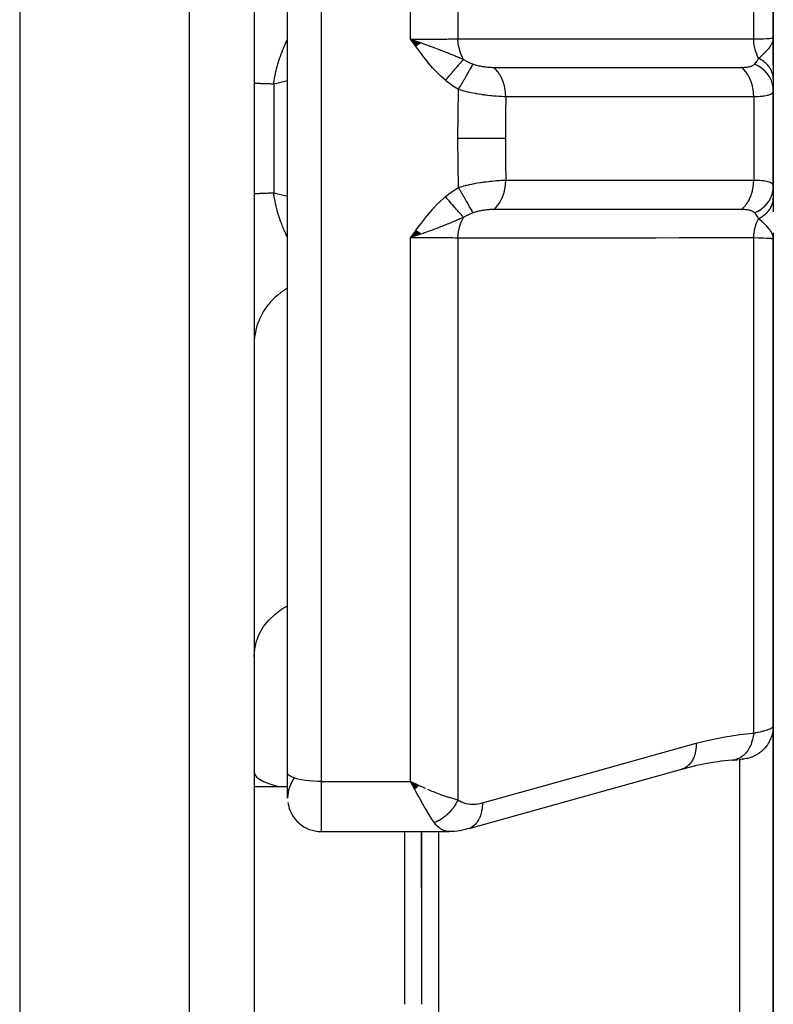
# Model space of a CAD drawing. Units: millimetres. Extents: x -336 to 528, y -366 to 366.
# Drawn here: x 495 to 518, y -48 to -19 of the extents above; entities that cross this region are included whole.
import ezdxf

# ---------------------------------------------------------------- set-up
doc = ezdxf.new("R2010")
doc.units = ezdxf.units.MM
doc.linetypes.add('DASHED', pattern=[9.652, 8.128, -1.524])
doc.layers.add('nevidi', color=4, linetype='DASHED')

msp = doc.modelspace()

# ---------------------------------------------------------------- linework, layer by layer
at = {"color": 2}
for p, q in [((495, 11.602), (495, -22.25)), ((502, 4.544), (502, -22.25)), ((502, 4.544), (502, -22.25)), ((503, -41.179), (503, -3.321)), ((503, -41.179), (503, -3.321)), ((517.5, -19.25), (517.5, -4.727)), ((517.5, -4.727), (517.5, -19.25)), ((506.978, -19.402), (506.672, -19.289)), ((506.972, -19.407), (506.672, -19.289)), ((506.965, -19.412), (506.672, -19.289)), ((506.958, -19.417), (506.672, -19.289)), ((506.951, -19.422), (506.672, -19.289)), ((506.945, -19.427), (506.672, -19.289)), ((506.938, -19.431), (506.672, -19.289)), ((506.931, -19.436), (506.672, -19.289)), ((506.924, -19.441), (506.672, -19.289)), ((506.917, -19.446), (506.672, -19.289)), ((506.91, -19.451), (506.672, -19.289)), ((506.904, -19.456), (506.672, -19.289)), ((506.897, -19.461), (506.672, -19.289)), ((506.89, -19.466), (506.672, -19.289)), ((506.883, -19.471), (506.672, -19.289)), ((506.876, -19.476), (506.672, -19.289)), ((506.869, -19.481), (506.672, -19.289)), ((506.863, -19.486), (506.672, -19.289)), ((506.856, -19.491), (506.672, -19.289)), ((506.849, -19.496), (506.672, -19.289)), ((506.842, -19.502), (506.672, -19.289)), ((506.835, -19.507), (506.672, -19.289)), ((517.484, -19.362), (517.486, -19.349)), ((517.485, -19.367), (517.489, -19.335)), ((517.487, -19.372), (517.493, -19.317)), ((517.488, -19.377), (517.494, -19.308)), ((517.489, -19.382), (517.496, -19.301)), ((517.49, -19.386), (517.497, -19.296)), ((517.49, -19.317), (517.491, -19.312)), ((517.491, -19.391), (517.498, -19.289)), ((517.491, -19.324), (517.491, -19.319)), ((517.493, -19.396), (517.498, -19.282)), ((517.494, -19.406), (517.5, -19.25)), ((517.494, -19.385), (517.499, -19.278)), ((517.495, -19.411), (517.5, -19.25)), ((517.496, -19.415), (517.5, -19.25)), ((517.497, -19.425), (517.5, -19.25)), ((517.497, -19.4), (517.5, -19.25)), ((517.498, -19.406), (517.5, -19.25)), ((517.498, -19.279), (517.499, -19.277)), ((517.5, -19.464), (517.5, -19.25)), ((517.5, -19.454), (517.5, -19.25)), ((517.5, -19.45), (517.5, -19.25)), ((517.5, -19.657), (517.5, -19.25)), ((517.5, -20.066), (517.5, -19.25)), ((517.5, -19.25), (517.5, -20.066)), ((517.5, -19.384), (517.5, -19.683)), ((517.5, -20.021), (517.5, -20.45)), ((517.5, -20.47), (517.5, -20.815)), ((517.5, -20.815), (517.5, -20.808)), ((517.5, -20.815), (517.5, -20.808)), ((517.5, -20.808), (517.5, -20.815)), ((517.5, -23.685), (517.5, -20.815)), ((517.5, -20.815), (517.5, -23.685)), ((495, -22.25), (495, -98.25)), ((502, -22.25), (502, -49.044)), ((502, -22.25), (502, -49.044)), ((517.5, -23.695), (517.5, -22.25)), ((517.5, -23.695), (517.5, -22.369)), ((517.5, -22.369), (517.5, -23.695)), ((517.5, -23.685), (517.5, -24.03)), ((517.5, -23.787), (517.5, -23.776)), ((517.5, -23.787), (517.5, -23.776)), ((517.5, -23.776), (517.5, -23.787)), ((517.5, -24.03), (517.5, -24.436)), ((506.836, -24.995), (506.672, -25.211)), ((506.843, -25), (506.672, -25.211)), ((506.85, -25.005), (506.672, -25.211)), ((506.856, -25.01), (506.672, -25.211)), ((506.863, -25.015), (506.672, -25.211)), ((506.87, -25.019), (506.672, -25.211)), ((506.877, -25.024), (506.672, -25.211)), ((506.884, -25.029), (506.672, -25.211)), ((506.89, -25.034), (506.672, -25.211)), ((506.897, -25.039), (506.672, -25.211)), ((506.904, -25.044), (506.672, -25.211)), ((506.911, -25.049), (506.672, -25.211)), ((506.917, -25.054), (506.672, -25.211)), ((506.924, -25.059), (506.672, -25.211)), ((506.931, -25.064), (506.672, -25.211)), ((506.938, -25.069), (506.672, -25.211)), ((506.944, -25.074), (506.672, -25.211)), ((506.951, -25.079), (506.672, -25.211)), ((506.958, -25.084), (506.672, -25.211)), ((506.965, -25.089), (506.672, -25.211)), ((506.971, -25.093), (506.672, -25.211)), ((506.978, -25.098), (506.672, -25.211)), ((517.484, -25.138), (517.486, -25.153)), ((517.485, -25.133), (517.489, -25.162)), ((517.486, -25.128), (517.492, -25.174)), ((517.488, -25.123), (517.5, -25.25)), ((517.489, -25.119), (517.5, -25.25)), ((517.49, -25.114), (517.5, -25.25)), ((517.491, -25.109), (517.5, -25.25)), ((517.492, -25.104), (517.5, -25.25)), ((517.493, -25.099), (517.5, -25.25)), ((517.495, -25.09), (517.5, -25.25)), ((517.495, -25.108), (517.5, -25.25)), ((517.497, -25.08), (517.5, -25.25)), ((517.498, -25.07), (517.5, -25.25)), ((517.498, -25.091), (517.5, -25.25)), ((517.499, -25.09), (517.5, -25.25)), ((517.499, -25.097), (517.5, -25.25)), ((517.5, -39.773), (517.5, -25.25)), ((517.5, -25.25), (517.5, -39.773)), ((517.5, -26.5), (517.5, -26.019)), ((517.5, -39.773), (517.5, -54.246)), ((517.5, -54.246), (517.5, -39.773)), ((516.283, -40.796), (515.934, -40.832)), ((508.415, -42.837), (514.803, -41.058)), ((515.176, -40.966), (514.76, -41.072)), ((503, -41.927), (503, -41.179)), ((502, -41.581), (503.001, -41.581)), ((503, -41.932), (503, -41.51)), ((503.079, -41.581), (503.08, -41.581)), ((506.92, -41.556), (506.672, -41.432)), ((506.915, -41.561), (506.672, -41.432)), ((506.91, -41.566), (506.672, -41.432)), ((506.904, -41.571), (506.672, -41.432)), ((506.899, -41.576), (506.672, -41.432)), ((506.894, -41.581), (506.672, -41.432)), ((506.889, -41.586), (506.672, -41.432)), ((506.884, -41.591), (506.672, -41.432)), ((506.879, -41.596), (506.672, -41.432)), ((506.874, -41.601), (506.672, -41.432)), ((506.868, -41.606), (506.672, -41.432)), ((506.863, -41.611), (506.672, -41.432)), ((506.858, -41.616), (506.672, -41.432)), ((506.853, -41.621), (506.672, -41.432)), ((506.848, -41.626), (506.672, -41.432)), ((506.843, -41.631), (506.672, -41.432)), ((506.838, -41.636), (506.672, -41.432)), ((506.832, -41.641), (506.672, -41.432)), ((506.827, -41.646), (506.672, -41.432)), ((506.822, -41.65), (506.672, -41.432)), ((506.817, -41.655), (506.672, -41.432)), ((506.812, -41.66), (506.672, -41.432)), ((506.806, -41.665), (506.672, -41.432)), ((506.801, -41.67), (506.672, -41.432)), ((506.767, -41.616), (506.706, -41.498)), ((507.5, -42.375), (507.5, -42.377)), ((508.415, -42.837), (508.373, -42.851)), ((504, -42.927), (507.827, -42.927)), ((504, -42.927), (507.827, -42.927)), ((507, -42.927), (507, -48.081)), ((507, -44.617), (507, -42.927)), ((507, -42.927), (507, -48.081)), ((507, -44.617), (507, -42.927)), ((507.5, -42.921), (507.5, -42.922)), ((507.5, -42.927), (507.5, -54.541))]:
    msp.add_line(p, q, dxfattribs=at)
for points in [[(506.672, -19.289), (506.886, -19.364), (506.905, -19.371), (506.983, -19.398)], [(517.486, -19.346), (517.491, -19.326), (517.497, -19.295), (517.499, -19.277)], [(506.942, -25.116), (506.885, -25.136), (506.798, -25.167), (506.751, -25.183)], [(517.5, -25.25), (517.491, -25.174), (517.49, -25.168), (517.483, -25.141)], [(515.954, -40.829), (515.521, -40.897), (515.158, -40.97)], [(516.283, -40.796), (516.28, -40.797), (516.276, -40.797)], [(516.292, -40.795), (516.311, -40.794), (516.35, -40.791), (516.387, -40.787), (516.42, -40.784), (516.452, -40.781)], [(516.48, -40.779), (516.506, -40.776), (516.529, -40.774), (516.549, -40.772)], [(516.58, -40.769), (516.591, -40.768), (516.599, -40.767), (516.604, -40.767)], [(514.803, -41.058), (514.763, -41.071), (514.76, -41.072), (514.714, -41.083)], [(506.672, -41.432), (506.771, -41.48), (506.856, -41.52), (506.924, -41.552)], [(508.373, -42.851), (508.302, -42.868), (508.214, -42.887), (508.138, -42.902), (507.977, -42.921), (507.84, -42.927)], [(507.901, -42.921), (507.84, -42.927), (507.831, -42.927), (507.827, -42.927)]]:
    msp.add_lwpolyline(points, dxfattribs=at)
for start, end in [(143.2179, 179.4751), (187.6923, 270)]:
    msp.add_arc((504, -41.927), 1, start, end, dxfattribs=at)
at = {"layer": 'nevidi', "color": 7, "linetype": 'Continuous'}
for p, q in [((500.07, -22.25), (500.07, 17.778)), ((508.086, -2.523), (508.086, -19.278)), ((504, -3.068), (504, -41.432)), ((506.672, -19.289), (506.672, -3.068)), ((516.914, -19.282), (516.914, -4.512)), ((517.499, -19.277), (517.5, -19.25)), ((516.7, -19.657), (516.7, -19.656)), ((502.586, -20.628), (502.586, -22.25)), ((516.914, -21.008), (516.914, -23.492)), ((500.07, -98.073), (500.07, -22.25)), ((502.586, -22.25), (502.586, -23.872)), ((502.586, -23.872), (503, -23.97)), ((506.672, -41.432), (506.672, -25.211)), ((508.086, -25.222), (508.086, -41.977)), ((516.914, -39.988), (516.914, -25.218)), ((503.523, -26.005), (503.523, -26.004)), ((516.5, -53.543), (516.5, -40.772)), ((516.551, -40.77), (516.538, -40.771)), ((504, -41.432), (506.672, -41.432)), ((504, -41.432), (504, -42.927)), ((506.706, -41.498), (506.672, -41.432)), ((508.448, -42.823), (508.415, -42.837)), ((506.5, -48.081), (506.5, -42.927))]:
    msp.add_line(p, q, dxfattribs=at)
for points in [[(502.586, -20.628), (502.589, -20.605), (502.59, -20.595), (502.598, -20.533), (502.6, -20.523), (502.609, -20.461), (502.611, -20.452), (502.622, -20.39), (502.623, -20.385), (502.624, -20.38), (502.629, -20.353), (502.636, -20.319), (502.638, -20.309), (502.652, -20.248), (502.654, -20.239), (502.669, -20.177), (502.671, -20.168), (502.687, -20.107), (502.688, -20.104), (502.689, -20.098), (502.706, -20.038), (502.706, -20.037), (502.709, -20.028), (502.727, -19.968), (502.73, -19.959), (502.748, -19.9), (502.751, -19.891), (502.771, -19.833), (502.774, -19.824), (502.775, -19.822), (502.794, -19.766), (502.798, -19.758), (502.816, -19.709), (502.819, -19.701), (502.822, -19.693), (502.844, -19.637), (502.847, -19.628), (502.87, -19.573), (502.873, -19.565), (502.883, -19.543), (502.897, -19.511), (502.9, -19.503), (502.924, -19.449), (502.928, -19.441), (502.952, -19.389), (502.956, -19.381), (502.96, -19.372), (502.981, -19.33), (502.985, -19.322), (503, -19.291)], [(506.672, -19.289), (506.771, -19.289), (506.885, -19.289), (506.897, -19.289), (507.043, -19.288), (507.111, -19.288), (507.123, -19.288), (507.309, -19.287), (507.33, -19.287), (507.342, -19.287), (507.542, -19.285), (507.553, -19.285), (507.562, -19.285), (507.743, -19.283), (507.753, -19.283), (507.798, -19.282), (507.928, -19.281), (507.938, -19.28), (508.014, -19.279), (508.086, -19.278)], [(507.71, -20.515), (507.574, -20.39), (507.526, -20.344), (507.386, -20.2), (507.339, -20.148), (507.209, -19.999), (507.162, -19.943), (507.038, -19.788), (506.993, -19.729), (506.873, -19.569), (506.83, -19.51), (506.713, -19.348), (506.672, -19.289)], [(508.086, -19.278), (508.741, -19.278), (508.806, -19.278), (509.492, -19.278), (509.558, -19.278), (510.244, -19.279), (510.31, -19.279), (510.996, -19.279), (511.062, -19.279), (511.748, -19.279), (511.814, -19.279), (512.5, -19.28), (512.565, -19.28), (513.252, -19.28), (513.317, -19.28), (514.004, -19.28), (514.069, -19.28), (514.756, -19.281), (514.821, -19.281), (515.508, -19.281), (515.573, -19.281), (516.26, -19.281), (516.325, -19.281), (516.914, -19.282)], [(508.252, -19.894), (508.25, -19.891), (508.244, -19.881), (508.197, -19.789), (508.196, -19.787), (508.193, -19.78), (508.19, -19.773), (508.151, -19.67), (508.151, -19.669), (508.147, -19.659), (508.146, -19.655), (508.117, -19.546), (508.116, -19.54), (508.114, -19.531), (508.114, -19.529), (508.095, -19.416), (508.094, -19.407), (508.093, -19.399), (508.093, -19.397), (508.086, -19.283), (508.086, -19.278)], [(516.914, -19.282), (517.048, -19.278), (517.056, -19.278), (517.064, -19.278), (517.189, -19.274), (517.196, -19.274), (517.207, -19.273), (517.301, -19.27), (517.306, -19.269), (517.333, -19.268), (517.388, -19.265), (517.392, -19.265), (517.425, -19.262), (517.451, -19.26), (517.454, -19.26), (517.481, -19.256), (517.489, -19.255), (517.49, -19.255), (517.5, -19.25)], [(517.061, -19.86), (517.019, -19.775), (517.016, -19.768), (517.013, -19.76), (517.013, -19.76), (516.975, -19.657), (516.975, -19.655), (516.972, -19.646), (516.971, -19.641), (516.944, -19.535), (516.943, -19.532), (516.942, -19.526), (516.94, -19.516), (516.923, -19.411), (516.922, -19.402), (516.922, -19.402), (516.92, -19.385), (516.914, -19.284), (516.914, -19.282)], [(517.443, -19.449), (517.464, -19.408), (517.468, -19.398), (517.473, -19.385), (517.475, -19.38), (517.483, -19.359), (517.486, -19.346)], [(506.983, -19.398), (507.035, -19.416), (507.115, -19.445), (507.211, -19.479), (507.247, -19.493), (507.284, -19.506), (507.343, -19.528), (507.395, -19.547), (507.498, -19.586), (507.565, -19.611), (507.572, -19.614), (507.72, -19.672), (507.76, -19.688), (507.801, -19.705), (507.821, -19.713), (507.999, -19.786), (508.009, -19.79), (508.032, -19.8), (508.053, -19.809), (508.215, -19.878), (508.252, -19.894)], [(517.061, -19.86), (517.113, -19.814), (517.134, -19.796), (517.159, -19.773), (517.167, -19.765), (517.171, -19.762), (517.176, -19.757), (517.227, -19.709), (517.238, -19.699), (517.262, -19.674), (517.267, -19.67), (517.28, -19.657), (517.296, -19.64), (517.329, -19.604), (517.334, -19.598), (517.351, -19.579), (517.356, -19.572), (517.372, -19.552), (517.402, -19.513), (517.411, -19.5), (517.416, -19.492), (517.417, -19.492), (517.433, -19.466)], [(507.71, -20.515), (507.73, -20.492), (507.732, -20.49), (507.758, -20.459), (507.76, -20.457), (507.776, -20.439), (507.777, -20.437), (507.786, -20.426), (507.788, -20.424), (507.815, -20.393), (507.816, -20.391), (507.842, -20.361), (507.844, -20.359), (507.847, -20.356), (507.849, -20.354), (507.87, -20.329), (507.872, -20.327), (507.898, -20.297), (507.899, -20.295), (507.917, -20.275), (507.919, -20.273), (507.925, -20.266), (507.926, -20.264), (507.951, -20.236), (507.953, -20.234), (507.977, -20.205), (507.979, -20.204), (507.984, -20.197), (507.986, -20.196), (508.003, -20.176), (508.005, -20.174), (508.028, -20.147), (508.03, -20.145), (508.048, -20.124), (508.05, -20.122), (508.053, -20.119), (508.054, -20.117), (508.076, -20.092), (508.078, -20.09), (508.099, -20.066), (508.101, -20.064), (508.108, -20.056), (508.109, -20.054), (508.122, -20.04), (508.123, -20.038), (508.143, -20.016), (508.145, -20.014), (508.163, -19.993), (508.164, -19.992), (508.164, -19.992), (508.166, -19.991), (508.184, -19.969), (508.185, -19.968), (508.203, -19.948), (508.204, -19.947), (508.212, -19.938), (508.213, -19.937), (508.221, -19.928), (508.222, -19.926), (508.238, -19.909), (508.239, -19.907), (508.252, -19.894)], [(508.252, -19.894), (508.253, -19.895), (508.379, -19.96), (508.392, -19.966), (508.419, -19.979), (508.488, -20.009), (508.532, -20.026), (508.542, -20.03)], [(516.941, -20.032), (516.944, -20.029), (516.978, -19.987), (516.983, -19.981), (516.984, -19.98), (517.003, -19.954), (517.02, -19.929), (517.023, -19.923), (517.048, -19.883), (517.056, -19.868), (517.058, -19.864), (517.061, -19.86)], [(517.5, -20.47), (517.5, -20.45), (517.5, -20.448), (517.497, -20.418), (517.497, -20.416), (517.495, -20.399), (517.495, -20.396), (517.493, -20.386), (517.493, -20.383), (517.487, -20.354), (517.487, -20.352), (517.48, -20.322), (517.479, -20.32), (517.478, -20.318), (517.478, -20.316), (517.47, -20.291), (517.469, -20.289), (517.458, -20.26), (517.458, -20.258), (517.45, -20.239), (517.449, -20.237), (517.445, -20.229), (517.444, -20.227), (517.43, -20.199), (517.429, -20.197), (517.413, -20.17), (517.412, -20.168), (517.409, -20.164), (517.408, -20.161), (517.395, -20.141), (517.393, -20.139), (517.374, -20.112), (517.373, -20.11), (517.358, -20.091), (517.356, -20.089), (517.352, -20.084), (517.351, -20.083), (517.329, -20.058), (517.327, -20.056), (517.303, -20.031), (517.302, -20.03), (517.296, -20.024), (517.294, -20.022), (517.277, -20.006), (517.275, -20.004), (517.249, -19.982), (517.247, -19.98), (517.224, -19.962), (517.221, -19.96), (517.219, -19.958), (517.217, -19.956), (517.188, -19.935), (517.186, -19.934), (517.156, -19.914), (517.154, -19.912), (517.143, -19.906), (517.141, -19.904), (517.122, -19.893), (517.12, -19.892), (517.088, -19.874), (517.085, -19.873), (517.061, -19.86)], [(508.099, -20.791), (508.105, -20.782), (508.154, -20.696), (508.155, -20.694), (508.155, -20.694), (508.167, -20.674), (508.215, -20.591), (508.216, -20.588), (508.216, -20.588), (508.227, -20.569), (508.274, -20.488), (508.275, -20.486), (508.275, -20.486), (508.286, -20.468), (508.33, -20.391), (508.331, -20.389), (508.332, -20.388), (508.342, -20.371), (508.383, -20.3), (508.384, -20.298), (508.385, -20.298), (508.394, -20.282), (508.432, -20.217), (508.433, -20.215), (508.433, -20.215), (508.441, -20.201), (508.475, -20.143), (508.476, -20.142), (508.476, -20.141), (508.483, -20.129), (508.513, -20.079), (508.513, -20.078), (508.514, -20.078), (508.52, -20.067), (508.542, -20.03)], [(508.542, -20.03), (508.565, -20.039), (508.568, -20.04), (508.598, -20.05), (508.601, -20.051), (508.632, -20.06), (508.635, -20.061), (508.642, -20.063), (508.667, -20.07), (508.67, -20.071), (508.703, -20.079), (508.706, -20.08), (508.739, -20.087), (508.743, -20.088), (508.776, -20.094), (508.78, -20.095), (508.813, -20.101), (508.817, -20.102), (508.851, -20.107), (508.854, -20.107), (508.888, -20.112), (508.892, -20.112), (508.926, -20.116), (508.93, -20.117), (508.963, -20.12), (508.967, -20.12), (509.001, -20.123), (509.004, -20.123), (509.038, -20.125), (509.041, -20.125), (509.074, -20.127), (509.078, -20.127), (509.109, -20.128), (509.11, -20.128), (509.113, -20.128), (509.142, -20.128)], [(509.142, -20.128), (509.682, -20.128), (509.748, -20.128), (509.793, -20.128), (509.861, -20.128), (510.369, -20.128), (510.436, -20.128), (510.546, -20.128), (510.613, -20.128), (511.057, -20.128), (511.124, -20.128), (511.3, -20.128), (511.365, -20.128), (511.745, -20.128), (511.812, -20.128), (512.052, -20.128), (512.117, -20.128), (512.433, -20.128), (512.499, -20.128), (512.805, -20.128), (512.869, -20.128), (513.12, -20.129), (513.187, -20.129), (513.559, -20.129), (513.621, -20.129), (513.808, -20.129), (513.875, -20.129), (514.311, -20.129), (514.373, -20.129), (514.496, -20.129), (514.563, -20.129), (515.064, -20.129), (515.125, -20.129), (515.184, -20.129), (515.25, -20.129), (515.818, -20.129), (515.872, -20.129), (515.877, -20.129), (515.938, -20.129), (516.544, -20.129)], [(509.51, -21.006), (509.51, -21.003), (509.508, -20.918), (509.506, -20.896), (509.505, -20.882), (509.495, -20.798), (509.491, -20.776), (509.489, -20.762), (509.472, -20.681), (509.467, -20.66), (509.463, -20.646), (509.439, -20.568), (509.432, -20.548), (509.428, -20.536), (509.397, -20.462), (509.388, -20.444), (509.383, -20.432), (509.346, -20.365), (509.336, -20.348), (509.329, -20.337), (509.287, -20.276), (509.275, -20.261), (509.268, -20.252), (509.221, -20.199), (509.208, -20.186), (509.2, -20.178), (509.149, -20.133), (509.142, -20.128)], [(516.544, -20.129), (516.569, -20.129), (516.571, -20.129), (516.575, -20.129), (516.607, -20.128), (516.61, -20.128), (516.627, -20.127), (516.642, -20.126), (516.645, -20.126), (516.675, -20.124), (516.678, -20.124), (516.707, -20.121), (516.71, -20.12), (516.737, -20.117), (516.74, -20.116), (516.765, -20.112), (516.768, -20.112), (516.792, -20.106), (516.795, -20.106), (516.817, -20.1), (516.82, -20.099), (516.841, -20.093), (516.843, -20.092), (516.848, -20.09), (516.862, -20.085), (516.864, -20.084), (516.882, -20.076), (516.884, -20.075), (516.9, -20.066), (516.901, -20.065), (516.903, -20.064), (516.916, -20.055), (516.917, -20.054), (516.93, -20.044), (516.931, -20.043), (516.941, -20.032)], [(516.914, -21.008), (516.914, -20.999), (516.911, -20.913), (516.91, -20.898), (516.908, -20.877), (516.897, -20.792), (516.895, -20.778), (516.892, -20.758), (516.874, -20.675), (516.87, -20.662), (516.865, -20.642), (516.84, -20.563), (516.836, -20.55), (516.829, -20.531), (516.797, -20.457), (516.792, -20.445), (516.783, -20.428), (516.745, -20.36), (516.739, -20.349), (516.729, -20.333), (516.686, -20.272), (516.678, -20.262), (516.667, -20.249), (516.619, -20.195), (516.611, -20.187), (516.598, -20.175), (516.546, -20.13), (516.544, -20.129)], [(517.5, -20.815), (517.496, -20.734), (517.493, -20.715), (517.493, -20.712), (517.476, -20.625), (517.471, -20.607), (517.47, -20.603), (517.441, -20.52), (517.433, -20.502), (517.432, -20.498), (517.391, -20.418), (517.38, -20.401), (517.378, -20.398), (517.326, -20.324), (517.314, -20.308), (517.311, -20.305), (517.248, -20.237), (517.234, -20.223), (517.231, -20.22), (517.159, -20.159), (517.142, -20.147), (517.139, -20.144), (517.058, -20.092), (517.04, -20.081), (517.037, -20.079), (516.949, -20.036), (516.941, -20.032)], [(503, -20.53), (502.675, -20.607), (502.586, -20.628)], [(508.099, -20.791), (507.918, -20.676), (507.898, -20.662), (507.724, -20.527), (507.71, -20.515)], [(502.586, -20.628), (502.556, -20.627), (502.506, -20.626), (502.466, -20.625), (502.452, -20.625), (502.42, -20.624), (502.384, -20.623), (502.342, -20.621), (502.309, -20.62), (502.293, -20.619), (502.271, -20.619), (502.241, -20.617), (502.208, -20.616), (502.182, -20.614), (502.167, -20.614), (502.152, -20.613), (502.13, -20.612), (502.105, -20.61), (502.087, -20.609), (502.075, -20.608), (502.067, -20.607), (502.052, -20.606), (502.037, -20.604), (502.026, -20.602), (502.019, -20.601), (502.016, -20.601), (502.009, -20.599), (502.003, -20.598), (502.001, -20.596)], [(508.086, -22.25), (508.089, -21.569), (508.089, -21.521), (508.099, -20.824), (508.099, -20.791)], [(509.51, -21.006), (509.459, -21.005), (509.452, -21.004), (509.386, -21.002), (509.378, -21.001), (509.377, -21.001), (509.322, -20.998), (509.309, -20.998), (509.301, -20.997), (509.23, -20.992), (509.222, -20.992), (509.158, -20.986), (509.148, -20.985), (509.14, -20.985), (509.1, -20.981), (509.064, -20.977), (509.056, -20.976), (508.979, -20.968), (508.971, -20.967), (508.916, -20.96), (508.892, -20.957), (508.884, -20.956), (508.861, -20.952), (508.804, -20.944), (508.795, -20.943), (508.714, -20.93), (508.706, -20.929), (508.655, -20.92), (508.624, -20.915), (508.615, -20.913), (508.609, -20.912), (508.533, -20.898), (508.525, -20.896), (508.443, -20.879), (508.435, -20.877), (508.377, -20.864), (508.354, -20.859), (508.348, -20.857), (508.346, -20.857), (508.266, -20.837), (508.257, -20.835), (508.179, -20.814), (508.17, -20.812), (508.099, -20.791)], [(517.5, -20.815), (517.499, -20.833), (517.499, -20.835), (517.494, -20.856), (517.493, -20.859), (517.484, -20.878), (517.483, -20.88), (517.481, -20.882), (517.469, -20.898), (517.468, -20.9), (517.45, -20.916), (517.448, -20.918), (517.425, -20.933), (517.425, -20.933), (517.423, -20.934), (517.396, -20.948), (517.393, -20.949), (517.361, -20.961), (517.357, -20.962), (517.333, -20.969), (517.321, -20.972), (517.317, -20.973), (517.277, -20.982), (517.272, -20.983), (517.228, -20.99), (517.222, -20.991), (517.207, -20.993), (517.173, -20.997), (517.167, -20.997), (517.114, -21.002), (517.108, -21.002), (517.05, -21.006), (517.048, -21.006), (517.043, -21.006), (516.981, -21.008), (516.974, -21.008), (516.914, -21.008)], [(509.51, -21.006), (509.504, -21.498), (509.503, -21.54), (509.5, -22.223), (509.5, -22.25)], [(516.914, -21.008), (516.375, -21.008), (516.308, -21.008), (515.687, -21.008), (515.62, -21.008), (514.999, -21.008), (514.932, -21.008), (514.311, -21.007), (514.244, -21.007), (513.623, -21.007), (513.556, -21.007), (512.935, -21.007), (512.868, -21.007), (512.248, -21.007), (512.181, -21.007), (511.56, -21.006), (511.493, -21.006), (510.872, -21.006), (510.805, -21.006), (510.184, -21.006), (510.117, -21.006), (509.51, -21.006)], [(508.099, -23.709), (508.09, -23.027), (508.089, -22.979), (508.086, -22.282), (508.086, -22.25)], [(509.5, -22.25), (509.317, -22.25), (509.312, -22.25), (509.311, -22.25), (509.307, -22.25), (509.096, -22.25), (509.091, -22.25), (509.09, -22.25), (509.085, -22.25), (508.857, -22.25), (508.851, -22.25), (508.85, -22.25), (508.845, -22.25), (508.603, -22.25), (508.598, -22.25), (508.597, -22.25), (508.592, -22.25), (508.341, -22.25), (508.335, -22.25), (508.335, -22.25), (508.329, -22.25), (508.086, -22.25)], [(509.5, -22.25), (509.503, -22.913), (509.503, -22.96), (509.51, -23.494)], [(508.099, -23.709), (508.158, -23.692), (508.165, -23.69), (508.24, -23.669), (508.248, -23.667), (508.323, -23.649), (508.324, -23.648), (508.332, -23.646), (508.348, -23.643), (508.409, -23.629), (508.417, -23.627), (508.494, -23.61), (508.502, -23.609), (508.568, -23.596), (508.579, -23.594), (508.587, -23.592), (508.61, -23.588), (508.664, -23.578), (508.672, -23.577), (508.749, -23.564), (508.757, -23.563), (508.811, -23.555), (508.832, -23.552), (508.841, -23.55), (508.862, -23.547), (508.916, -23.54), (508.924, -23.539), (508.998, -23.53), (509.006, -23.529), (509.046, -23.525), (509.079, -23.521), (509.087, -23.521), (509.101, -23.519), (509.158, -23.514), (509.165, -23.513), (509.234, -23.507), (509.242, -23.507), (509.268, -23.505), (509.309, -23.502), (509.316, -23.502), (509.323, -23.502), (509.381, -23.498), (509.387, -23.498), (509.45, -23.496), (509.456, -23.496), (509.472, -23.495), (509.51, -23.494)], [(509.142, -24.372), (509.144, -24.371), (509.194, -24.328), (509.208, -24.314), (509.216, -24.306), (509.263, -24.254), (509.275, -24.239), (509.283, -24.229), (509.325, -24.17), (509.336, -24.152), (509.342, -24.141), (509.379, -24.075), (509.388, -24.056), (509.394, -24.044), (509.424, -23.972), (509.432, -23.951), (509.437, -23.939), (509.461, -23.862), (509.467, -23.84), (509.47, -23.826), (509.488, -23.746), (509.491, -23.724), (509.494, -23.71), (509.504, -23.627), (509.506, -23.604), (509.507, -23.59), (509.51, -23.506), (509.51, -23.494)], [(509.51, -23.494), (510.05, -23.494), (510.117, -23.494), (510.738, -23.494), (510.805, -23.494), (511.426, -23.494), (511.493, -23.494), (512.114, -23.493), (512.18, -23.493), (512.801, -23.493), (512.868, -23.493), (513.489, -23.493), (513.556, -23.493), (514.177, -23.493), (514.244, -23.493), (514.865, -23.493), (514.932, -23.492), (515.553, -23.492), (515.62, -23.492), (516.241, -23.492), (516.308, -23.492), (516.914, -23.492)], [(516.544, -24.371), (516.551, -24.366), (516.602, -24.321), (516.611, -24.313), (516.623, -24.3), (516.67, -24.247), (516.678, -24.238), (516.69, -24.222), (516.732, -24.162), (516.739, -24.151), (516.749, -24.134), (516.786, -24.067), (516.792, -24.055), (516.8, -24.036), (516.831, -23.963), (516.836, -23.95), (516.843, -23.93), (516.867, -23.852), (516.87, -23.838), (516.876, -23.817), (516.893, -23.736), (516.895, -23.722), (516.899, -23.7), (516.909, -23.616), (516.91, -23.602), (516.911, -23.579), (516.914, -23.494), (516.914, -23.492)], [(516.914, -23.492), (516.964, -23.492), (516.97, -23.492), (517.029, -23.494), (517.035, -23.494), (517.048, -23.494), (517.09, -23.497), (517.096, -23.497), (517.147, -23.501), (517.152, -23.501), (517.2, -23.506), (517.205, -23.507), (517.207, -23.507), (517.25, -23.513), (517.254, -23.514), (517.295, -23.522), (517.299, -23.523), (517.333, -23.531), (517.335, -23.531), (517.339, -23.532), (517.371, -23.543), (517.374, -23.544), (517.402, -23.555), (517.405, -23.557), (517.425, -23.567), (517.429, -23.569), (517.432, -23.571), (517.452, -23.585), (517.454, -23.587), (517.47, -23.602), (517.471, -23.604), (517.481, -23.618), (517.483, -23.621), (517.485, -23.623), (517.493, -23.642), (517.494, -23.644), (517.498, -23.664), (517.499, -23.666), (517.5, -23.685)], [(507.71, -23.985), (507.879, -23.851), (507.898, -23.838), (508.084, -23.718), (508.099, -23.709)], [(508.542, -24.47), (508.539, -24.465), (508.514, -24.424), (508.514, -24.422), (508.507, -24.411), (508.477, -24.36), (508.476, -24.359), (508.468, -24.345), (508.434, -24.287), (508.433, -24.285), (508.424, -24.27), (508.386, -24.204), (508.385, -24.202), (508.375, -24.185), (508.333, -24.114), (508.332, -24.112), (508.321, -24.093), (508.277, -24.016), (508.275, -24.014), (508.264, -23.995), (508.217, -23.914), (508.216, -23.912), (508.205, -23.892), (508.157, -23.808), (508.155, -23.806), (508.143, -23.785), (508.099, -23.709)], [(516.941, -24.468), (517.02, -24.429), (517.04, -24.419), (517.044, -24.417), (517.124, -24.366), (517.142, -24.353), (517.145, -24.351), (517.218, -24.292), (517.234, -24.277), (517.236, -24.275), (517.3, -24.208), (517.314, -24.192), (517.316, -24.189), (517.369, -24.116), (517.38, -24.099), (517.382, -24.095), (517.425, -24.017), (517.433, -23.998), (517.435, -23.995), (517.465, -23.913), (517.471, -23.893), (517.472, -23.89), (517.49, -23.805), (517.493, -23.785), (517.494, -23.781), (517.5, -23.695), (517.5, -23.685)], [(502, -23.905), (502, -23.904), (502.003, -23.902), (502.008, -23.901), (502.016, -23.899), (502.019, -23.899), (502.024, -23.898), (502.037, -23.896), (502.049, -23.895), (502.067, -23.893), (502.075, -23.892), (502.083, -23.892), (502.105, -23.89), (502.125, -23.889), (502.152, -23.887), (502.167, -23.886), (502.176, -23.886), (502.208, -23.884), (502.235, -23.883), (502.271, -23.881), (502.293, -23.881), (502.302, -23.88), (502.342, -23.879), (502.376, -23.878), (502.42, -23.876), (502.452, -23.875), (502.458, -23.875), (502.506, -23.874), (502.547, -23.873), (502.586, -23.872)], [(503, -25.209), (502.988, -25.186), (502.985, -25.178), (502.96, -25.127), (502.956, -25.119), (502.933, -25.07), (502.932, -25.067), (502.928, -25.059), (502.904, -25.006), (502.9, -24.998), (502.883, -24.957), (502.877, -24.944), (502.874, -24.935), (502.851, -24.88), (502.848, -24.872), (502.834, -24.837), (502.825, -24.816), (502.822, -24.808), (502.801, -24.752), (502.798, -24.743), (502.777, -24.686), (502.775, -24.678), (502.774, -24.677), (502.755, -24.619), (502.752, -24.61), (502.747, -24.594), (502.733, -24.551), (502.73, -24.542), (502.712, -24.482), (502.709, -24.473), (502.692, -24.413), (502.69, -24.404), (502.688, -24.396), (502.674, -24.343), (502.674, -24.342), (502.671, -24.333), (502.656, -24.271), (502.654, -24.262), (502.641, -24.2), (502.639, -24.191), (502.626, -24.129), (502.624, -24.12), (502.623, -24.115), (502.618, -24.087), (502.613, -24.058), (502.611, -24.048), (502.601, -23.986), (502.6, -23.977), (502.591, -23.914), (502.59, -23.904), (502.586, -23.872)], [(506.672, -25.211), (506.813, -25.013), (506.83, -24.99), (506.974, -24.796), (506.992, -24.772), (507.143, -24.581), (507.161, -24.559), (507.32, -24.373), (507.338, -24.353), (507.508, -24.174), (507.525, -24.157), (507.707, -23.988), (507.71, -23.985)], [(508.252, -24.606), (508.241, -24.594), (508.24, -24.593), (508.224, -24.575), (508.223, -24.574), (508.212, -24.562), (508.211, -24.561), (508.206, -24.555), (508.205, -24.554), (508.187, -24.534), (508.186, -24.533), (508.168, -24.512), (508.166, -24.51), (508.163, -24.507), (508.162, -24.506), (508.147, -24.489), (508.146, -24.487), (508.126, -24.464), (508.124, -24.463), (508.108, -24.445), (508.107, -24.443), (508.104, -24.439), (508.102, -24.438), (508.081, -24.413), (508.079, -24.412), (508.057, -24.386), (508.056, -24.385), (508.049, -24.376), (508.047, -24.375), (508.033, -24.359), (508.032, -24.357), (508.008, -24.33), (508.007, -24.328), (507.985, -24.303), (507.983, -24.302), (507.983, -24.301), (507.981, -24.299), (507.957, -24.271), (507.956, -24.269), (507.931, -24.241), (507.929, -24.239), (507.917, -24.225), (507.916, -24.224), (507.904, -24.21), (507.902, -24.208), (507.877, -24.179), (507.875, -24.177), (507.85, -24.147), (507.848, -24.145), (507.847, -24.145), (507.846, -24.143), (507.822, -24.115), (507.82, -24.113), (507.794, -24.083), (507.792, -24.081), (507.776, -24.061), (507.774, -24.06), (507.766, -24.05), (507.764, -24.048), (507.738, -24.017), (507.736, -24.015), (507.71, -23.985)], [(517.061, -24.64), (517.087, -24.626), (517.09, -24.625), (517.122, -24.607), (517.124, -24.606), (517.138, -24.597), (517.141, -24.596), (517.155, -24.587), (517.157, -24.585), (517.187, -24.565), (517.189, -24.564), (517.218, -24.543), (517.219, -24.542), (517.22, -24.541), (517.221, -24.54), (517.248, -24.519), (517.249, -24.518), (517.276, -24.495), (517.277, -24.493), (517.291, -24.48), (517.294, -24.478), (517.302, -24.47), (517.304, -24.468), (517.327, -24.444), (517.329, -24.442), (517.351, -24.417), (517.353, -24.415), (517.354, -24.413), (517.356, -24.411), (517.373, -24.389), (517.374, -24.388), (517.393, -24.361), (517.395, -24.359), (517.406, -24.341), (517.408, -24.339), (517.412, -24.332), (517.413, -24.33), (517.429, -24.303), (517.43, -24.301), (517.444, -24.273), (517.445, -24.271), (517.447, -24.266), (517.449, -24.263), (517.457, -24.243), (517.458, -24.241), (517.469, -24.212), (517.47, -24.21), (517.477, -24.187), (517.478, -24.184), (517.479, -24.181), (517.479, -24.179), (517.487, -24.15), (517.487, -24.147), (517.493, -24.118), (517.493, -24.116), (517.495, -24.106), (517.495, -24.104), (517.497, -24.086), (517.497, -24.084), (517.499, -24.054), (517.5, -24.052), (517.5, -24.03)], [(509.142, -24.372), (509.119, -24.372), (509.115, -24.372), (509.109, -24.372), (509.085, -24.373), (509.082, -24.373), (509.051, -24.374), (509.048, -24.374), (509.017, -24.376), (509.013, -24.376), (508.982, -24.379), (508.978, -24.379), (508.946, -24.382), (508.943, -24.382), (508.911, -24.386), (508.907, -24.386), (508.875, -24.39), (508.872, -24.39), (508.839, -24.395), (508.836, -24.395), (508.804, -24.401), (508.801, -24.401), (508.769, -24.407), (508.769, -24.407), (508.766, -24.407), (508.735, -24.414), (508.731, -24.415), (508.7, -24.422), (508.697, -24.422), (508.667, -24.43), (508.663, -24.431), (508.643, -24.437), (508.634, -24.439), (508.63, -24.44), (508.601, -24.449), (508.598, -24.45), (508.57, -24.46), (508.567, -24.461), (508.547, -24.468), (508.542, -24.47)], [(516.544, -24.371), (516.005, -24.371), (515.938, -24.371), (515.937, -24.371), (515.877, -24.371), (515.317, -24.371), (515.25, -24.371), (515.186, -24.371), (515.125, -24.371), (514.629, -24.371), (514.563, -24.371), (514.436, -24.371), (514.373, -24.371), (513.942, -24.371), (513.875, -24.371), (513.684, -24.371), (513.621, -24.371), (513.254, -24.371), (513.187, -24.371), (512.933, -24.372), (512.869, -24.372), (512.566, -24.372), (512.499, -24.372), (512.182, -24.372), (512.117, -24.372), (511.878, -24.372), (511.812, -24.372), (511.43, -24.372), (511.365, -24.372), (511.191, -24.372), (511.124, -24.372), (510.68, -24.372), (510.613, -24.372), (510.503, -24.372), (510.436, -24.372), (509.929, -24.372), (509.861, -24.372), (509.815, -24.372), (509.748, -24.372), (509.178, -24.372), (509.142, -24.372)], [(516.941, -24.468), (516.933, -24.459), (516.931, -24.458), (516.92, -24.448), (516.919, -24.447), (516.906, -24.438), (516.904, -24.437), (516.903, -24.436), (516.889, -24.428), (516.888, -24.427), (516.872, -24.419), (516.87, -24.418), (516.852, -24.411), (516.85, -24.41), (516.831, -24.404), (516.829, -24.403), (516.809, -24.398), (516.806, -24.397), (516.784, -24.392), (516.782, -24.391), (516.758, -24.387), (516.756, -24.386), (516.731, -24.382), (516.728, -24.382), (516.702, -24.379), (516.7, -24.378), (516.673, -24.376), (516.67, -24.376), (516.642, -24.374), (516.638, -24.373), (516.627, -24.373), (516.609, -24.372), (516.606, -24.372), (516.576, -24.371), (516.573, -24.371), (516.544, -24.371)], [(508.252, -24.606), (508.144, -24.652), (508.106, -24.669), (508.052, -24.691), (508.03, -24.701), (508.02, -24.705), (508.009, -24.71), (507.894, -24.757), (507.878, -24.764), (507.819, -24.788), (507.8, -24.796), (507.766, -24.809), (507.72, -24.828), (507.635, -24.861), (507.629, -24.864), (507.571, -24.886), (507.563, -24.889), (507.5, -24.913), (507.395, -24.953), (507.364, -24.965), (507.355, -24.968), (507.343, -24.972), (507.283, -24.994), (507.225, -25.015), (507.115, -25.055), (507.085, -25.066), (507.06, -25.075), (507.035, -25.084), (506.983, -25.102)], [(508.086, -25.222), (508.086, -25.22), (508.092, -25.118), (508.093, -25.101), (508.094, -25.093), (508.095, -25.084), (508.11, -24.987), (508.114, -24.971), (508.116, -24.96), (508.118, -24.951), (508.141, -24.861), (508.146, -24.845), (508.151, -24.831), (508.153, -24.823), (508.184, -24.742), (508.19, -24.727), (508.197, -24.711), (508.201, -24.703), (508.237, -24.632), (508.244, -24.619), (508.252, -24.606)], [(508.542, -24.47), (508.419, -24.521), (508.406, -24.527), (508.392, -24.534), (508.372, -24.543), (508.262, -24.6), (508.252, -24.606)], [(516.914, -25.218), (516.914, -25.213), (516.921, -25.108), (516.922, -25.098), (516.922, -25.098), (516.924, -25.081), (516.94, -24.983), (516.942, -24.974), (516.943, -24.968), (516.946, -24.951), (516.969, -24.863), (516.972, -24.854), (516.975, -24.843), (516.98, -24.827), (517.009, -24.749), (517.013, -24.74), (517.019, -24.725), (517.026, -24.711), (517.059, -24.643), (517.061, -24.64)], [(517.061, -24.64), (517.048, -24.617), (517.036, -24.597), (517.027, -24.583), (517.023, -24.577), (516.987, -24.524), (516.984, -24.52), (516.983, -24.519), (516.955, -24.484), (516.944, -24.471), (516.941, -24.468)], [(517.483, -25.141), (517.475, -25.12), (517.464, -25.092), (517.448, -25.06), (517.441, -25.047), (517.433, -25.033), (517.417, -25.008), (517.402, -24.987), (517.377, -24.954), (517.356, -24.928), (517.351, -24.921), (517.296, -24.86), (517.286, -24.85), (517.267, -24.83), (517.262, -24.825), (517.184, -24.75), (517.176, -24.743), (517.167, -24.735), (517.158, -24.727), (517.079, -24.657), (517.061, -24.64)], [(508.086, -25.222), (508.014, -25.221), (507.927, -25.219), (507.917, -25.219), (507.798, -25.218), (507.742, -25.217), (507.731, -25.217), (507.562, -25.215), (507.541, -25.215), (507.53, -25.215), (507.33, -25.213), (507.318, -25.213), (507.309, -25.213), (507.111, -25.212), (507.099, -25.212), (507.043, -25.212), (506.885, -25.211), (506.872, -25.211), (506.771, -25.211), (506.672, -25.211)], [(516.914, -25.218), (516.26, -25.219), (516.194, -25.219), (515.508, -25.219), (515.442, -25.219), (514.756, -25.219), (514.69, -25.219), (514.004, -25.22), (513.939, -25.22), (513.252, -25.22), (513.187, -25.22), (512.5, -25.22), (512.435, -25.22), (511.748, -25.221), (511.683, -25.221), (510.996, -25.221), (510.931, -25.221), (510.244, -25.221), (510.179, -25.221), (509.492, -25.222), (509.427, -25.222), (508.741, -25.222), (508.675, -25.222), (508.086, -25.222)], [(517.5, -25.25), (517.489, -25.245), (517.487, -25.245), (517.481, -25.244), (517.451, -25.24), (517.448, -25.24), (517.425, -25.238), (517.388, -25.235), (517.384, -25.235), (517.333, -25.232), (517.301, -25.23), (517.295, -25.23), (517.207, -25.227), (517.189, -25.226), (517.182, -25.226), (517.056, -25.222), (517.048, -25.222), (517.048, -25.222), (516.914, -25.218)], [(503, -26.719), (502.907, -26.774), (502.82, -26.832), (502.787, -26.856), (502.693, -26.93), (502.615, -26.999), (502.586, -27.027), (502.503, -27.112), (502.434, -27.192), (502.41, -27.222), (502.34, -27.317), (502.282, -27.406), (502.262, -27.438), (502.206, -27.541), (502.16, -27.637), (502.146, -27.671), (502.104, -27.78), (502.072, -27.883), (502.062, -27.917), (502.036, -28.031), (502.018, -28.138), (502.014, -28.172), (502.003, -28.288), (502, -28.397)], [(502, -37.708), (502.018, -37.474), (502.072, -37.244), (502.16, -37.023), (502.281, -36.814), (502.434, -36.621), (502.615, -36.448), (502.82, -36.297), (503, -36.197)], [(517.5, -39.773), (517.5, -39.775), (517.494, -39.879), (517.492, -39.898), (517.491, -39.907), (517.473, -40), (517.468, -40.019), (517.463, -40.038), (517.437, -40.118), (517.43, -40.137), (517.419, -40.164), (517.388, -40.231), (517.378, -40.249), (517.359, -40.284), (517.325, -40.337), (517.313, -40.354), (517.283, -40.394), (517.249, -40.435), (517.236, -40.449), (517.193, -40.494), (517.162, -40.522), (517.147, -40.535), (517.09, -40.58), (517.065, -40.597), (517.048, -40.608), (516.976, -40.651), (516.958, -40.66), (516.941, -40.669), (516.854, -40.707), (516.846, -40.71), (516.827, -40.717), (516.727, -40.746), (516.726, -40.746), (516.708, -40.75), (516.606, -40.767), (516.594, -40.768), (516.586, -40.769), (516.566, -40.77)], [(516.914, -39.988), (516.967, -39.978), (516.977, -39.976), (517.038, -39.964), (517.048, -39.962), (517.048, -39.962), (517.105, -39.95), (517.114, -39.948), (517.167, -39.936), (517.175, -39.934), (517.207, -39.926), (517.224, -39.921), (517.231, -39.919), (517.276, -39.906), (517.283, -39.904), (517.323, -39.891), (517.329, -39.889), (517.333, -39.887), (517.364, -39.875), (517.37, -39.873), (517.4, -39.86), (517.405, -39.858), (517.425, -39.848), (517.431, -39.845), (517.434, -39.843), (517.456, -39.83), (517.459, -39.828), (517.475, -39.815), (517.477, -39.813), (517.481, -39.81), (517.489, -39.801), (517.49, -39.799), (517.497, -39.786), (517.498, -39.784)], [(515.2, -40.295), (515.565, -40.201), (515.622, -40.188), (516.003, -40.109), (516.059, -40.098), (516.439, -40.038), (516.496, -40.031), (516.875, -39.991), (516.914, -39.988)], [(516.914, -39.988), (516.905, -40.064), (516.902, -40.082), (516.9, -40.091), (516.899, -40.095), (516.883, -40.171), (516.879, -40.188), (516.874, -40.205), (516.873, -40.21), (516.853, -40.273), (516.847, -40.289), (516.838, -40.313), (516.837, -40.318), (516.815, -40.369), (516.808, -40.384), (516.793, -40.414), (516.791, -40.418), (516.769, -40.458), (516.761, -40.472), (516.739, -40.506), (516.736, -40.509), (516.715, -40.538), (516.706, -40.551), (516.677, -40.586), (516.674, -40.589), (516.656, -40.609), (516.646, -40.62), (516.608, -40.655), (516.605, -40.658), (516.59, -40.67), (516.579, -40.679), (516.533, -40.712), (516.529, -40.714), (516.52, -40.719), (516.508, -40.726), (516.453, -40.754), (516.449, -40.756), (516.446, -40.757), (516.434, -40.762), (516.369, -40.783), (516.369, -40.783), (516.366, -40.784), (516.356, -40.786), (516.289, -40.796)], [(508.813, -42.075), (512.007, -41.185), (515.2, -40.295)], [(515.2, -40.295), (515.2, -40.341), (515.197, -40.402), (515.196, -40.407), (515.19, -40.467), (515.181, -40.525), (515.18, -40.53), (515.167, -40.587), (515.152, -40.64), (515.151, -40.645), (515.132, -40.698), (515.112, -40.746), (515.11, -40.75), (515.086, -40.798), (515.06, -40.84), (515.058, -40.844), (515.028, -40.886), (514.999, -40.921), (514.996, -40.924), (514.961, -40.959), (514.927, -40.988), (514.925, -40.99), (514.886, -41.017), (514.849, -41.038), (514.845, -41.04), (514.803, -41.058)], [(502, -41.154), (502.018, -41.228), (502.072, -41.3), (502.16, -41.369), (502.281, -41.435), (502.434, -41.496), (502.615, -41.55), (502.75, -41.581)], [(504, -41.432), (503.906, -41.431), (503.774, -41.425), (503.645, -41.415), (503.523, -41.401), (503.41, -41.383), (503.307, -41.361), (503.217, -41.336), (503.141, -41.308), (503.08, -41.278), (503.036, -41.246), (503.009, -41.213), (503, -41.179)], [(507.379, -42.657), (507.367, -42.64), (507.308, -42.553), (507.278, -42.507), (507.264, -42.485), (507.196, -42.377), (507.165, -42.325), (507.151, -42.302), (507.078, -42.179), (507.045, -42.122), (507.028, -42.093), (506.956, -41.964), (506.922, -41.904), (506.9, -41.863), (506.831, -41.736), (506.798, -41.673), (506.767, -41.616)], [(506.924, -41.552), (507.043, -41.606), (507.106, -41.634)], [(507.173, -41.663), (507.309, -41.719), (507.353, -41.737), (507.419, -41.763), (507.562, -41.817), (507.594, -41.829), (507.658, -41.851), (507.798, -41.898), (507.825, -41.906), (507.885, -41.924), (508.014, -41.959), (508.043, -41.967), (508.086, -41.977)], [(508.086, -41.977), (508.073, -42.005), (508.071, -42.007), (508.057, -42.036), (508.053, -42.042), (508.052, -42.045), (508.052, -42.045), (508.033, -42.08), (508.032, -42.082), (508.013, -42.113), (508.012, -42.116), (508.01, -42.119), (508.008, -42.122), (507.989, -42.152), (507.987, -42.155), (507.965, -42.188), (507.965, -42.188), (507.963, -42.19), (507.959, -42.196), (507.94, -42.222), (507.939, -42.225), (507.914, -42.256), (507.913, -42.259), (507.912, -42.259), (507.906, -42.267), (507.888, -42.289), (507.886, -42.292), (507.86, -42.322), (507.858, -42.324), (507.855, -42.327), (507.848, -42.335), (507.831, -42.353), (507.829, -42.355), (507.802, -42.383), (507.8, -42.385), (507.794, -42.391), (507.787, -42.398), (507.771, -42.412), (507.769, -42.414), (507.74, -42.44), (507.738, -42.442), (507.73, -42.449), (507.722, -42.456), (507.709, -42.467), (507.707, -42.469), (507.677, -42.492), (507.674, -42.494), (507.663, -42.503), (507.655, -42.509), (507.644, -42.517), (507.642, -42.518), (507.61, -42.54), (507.608, -42.541), (507.593, -42.551), (507.585, -42.556), (507.577, -42.561), (507.575, -42.563), (507.543, -42.581), (507.541, -42.583), (507.523, -42.593), (507.514, -42.597), (507.508, -42.6), (507.506, -42.601), (507.474, -42.617), (507.472, -42.619), (507.451, -42.628), (507.442, -42.632), (507.439, -42.633), (507.437, -42.634), (507.404, -42.648), (507.402, -42.648), (507.379, -42.657)], [(508.086, -41.977), (508.131, -42.007), (508.139, -42.011), (508.193, -42.04), (508.201, -42.044), (508.257, -42.067), (508.265, -42.07), (508.323, -42.088), (508.332, -42.09), (508.391, -42.102), (508.4, -42.104), (508.46, -42.111), (508.468, -42.112), (508.529, -42.114), (508.538, -42.114), (508.599, -42.112), (508.608, -42.112), (508.67, -42.105), (508.679, -42.104), (508.741, -42.093), (508.75, -42.091), (508.812, -42.075), (508.813, -42.075)], [(508.813, -42.075), (508.813, -42.12), (508.809, -42.186), (508.808, -42.201), (508.803, -42.246), (508.792, -42.309), (508.79, -42.323), (508.78, -42.366), (508.764, -42.424), (508.759, -42.437), (508.745, -42.476), (508.723, -42.529), (508.717, -42.541), (508.698, -42.577), (508.671, -42.623), (508.664, -42.633), (508.641, -42.664), (508.608, -42.703), (508.601, -42.712), (508.574, -42.738), (508.537, -42.769), (508.528, -42.775), (508.498, -42.796), (508.458, -42.818)], [(507.827, -42.927), (507.77, -42.923), (507.761, -42.922), (507.701, -42.909), (507.699, -42.909), (507.693, -42.907), (507.633, -42.884), (507.624, -42.879), (507.579, -42.854), (507.566, -42.846), (507.558, -42.84), (507.502, -42.797), (507.494, -42.789), (507.467, -42.764), (507.439, -42.734), (507.432, -42.725), (507.379, -42.658), (507.379, -42.657)]]:
    msp.add_lwpolyline(points, dxfattribs=at)

doc.saveas('drawing.dxf')
